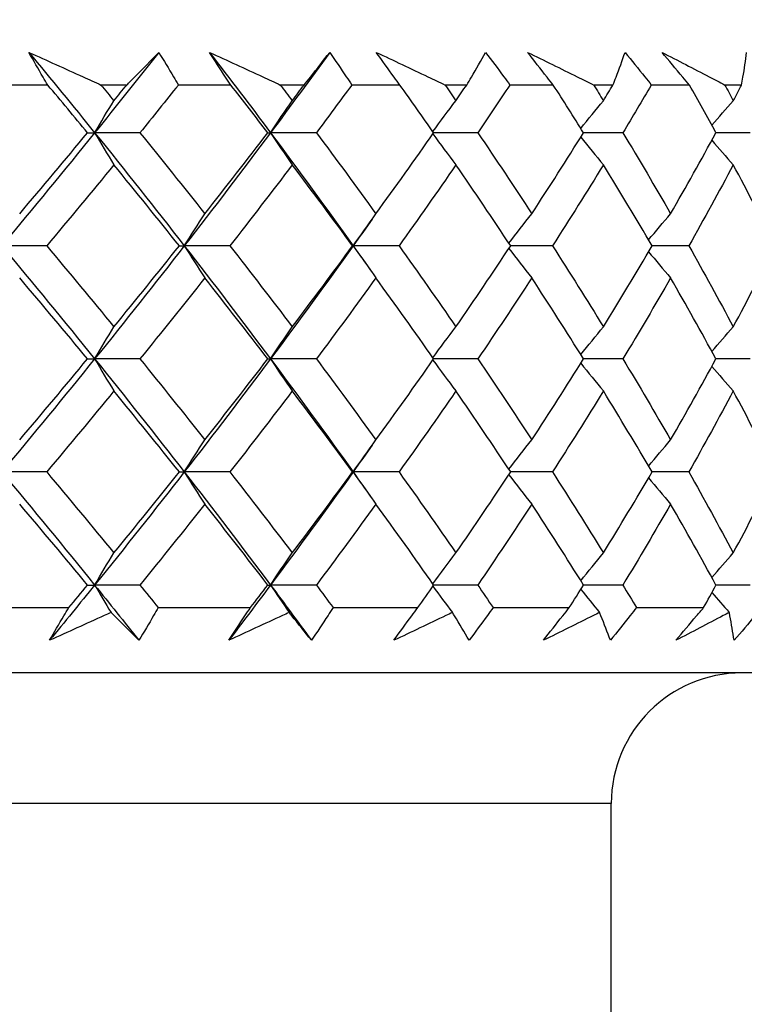
# Model space of a CAD drawing. Units: millimetres. Extents: x 24 to 867, y 24 to 606.
# Drawn here: x 742 to 746, y 450 to 456 of the extents above; entities that cross this region are included whole.
import ezdxf

# ---------------------------------------------------------------- set-up
doc = ezdxf.new("R2010")
doc.units = ezdxf.units.MM
doc.header["$LTSCALE"] = 3
for name, color, linetype, lineweight, true_color in [('Dimension (ISO)', 7, 'Continuous', 18, 0x00003f), ('Visible (ISO)', 7, 'Continuous', 25, 0x00003f), ('Visible Narrow (ISO)', 7, 'Continuous', 25, 0x00003f)]:
    doc.layers.add(name, color=color, linetype=linetype, lineweight=lineweight, true_color=true_color)
doc.styles.add('Samuel Heath (ISO)', font='tahoma.ttf')
doc.dimstyles.new('Samuel Heath (ISO)', dxfattribs={"dimscale": 3, "dimtxt": 3, "dimasz": 2.5, "dimexe": 1, "dimexo": 1.5, "dimgap": 0.762, "dimtad": 0, "dimtih": 1, "dimtoh": 1, "dimrnd": 1e-08, "dimzin": 0, "dimdsep": 46, "dimtxsty": 'Samuel Heath (ISO)', "dimcen": 0.09, "dimdle": 10, "dimclrd": 256, "dimclre": 256, "dimclrt": 256, "dimazin": 0, "dimtfac": 1, "dimtmove": 0, "dimatfit": 3, "dimfxl": 0, "dimtolj": 1, "dimtzin": 0, "dimlwd": 15, "dimlwe": 15, "dimarcsym": 0})

# ---------------------------------------------------------------- blocks, each defined once
blk = doc.blocks.new('*D7')
at = {"layer": 'Defpoints', "color": 0, "transparency": 16777216}
for p in [(758.7754, 552.3552), (633.7754, 277.8052), (825.1227, 277.8052)]:
    blk.add_point(p, dxfattribs=at)
at = {"layer": 'Dimension (ISO)', "color": 176, "lineweight": 15, "true_color": 0x000080, "transparency": 16777216}
for p, q in [((763.2754, 552.3552), (828.1227, 552.3552)), ((825.1227, 544.8552), (825.1227, 422.0535)), ((825.1227, 285.3052), (825.1227, 408.1068)), ((638.2754, 277.8052), (828.1227, 277.8052))]:
    blk.add_line(p, q, dxfattribs=at)
at = {"layer": 'Dimension (ISO)', "color": 176, "true_color": 0x000080, "transparency": 16777216}
for points in [[(823.8727, 544.8552), (826.3727, 544.8552), (825.1227, 552.3552)], [(823.8727, 285.3052), (826.3727, 285.3052), (825.1227, 277.8052)]]:
    blk.add_solid(points, dxfattribs=at)
at = {"layer": 'Dimension (ISO)', "color": 176, "lineweight": 18, "true_color": 0x000080, "transparency": 16777216, "insert": (825.1227, 419.7675), "char_height": 9, "attachment_point": 2, "style": 'Samuel Heath (ISO)'}
blk.add_mtext('\\A1;274.55', dxfattribs=at)

msp = doc.modelspace()

# ---------------------------------------------------------------- linework, layer by layer
at = {"layer": 'Visible (ISO)'}
for p, q in [((741.9007, 455.9552), (741.5558, 455.9552)), ((742.384, 455.9552), (742.2267, 455.9552)), ((743.0219, 455.9552), (742.7004, 455.9552)), ((743.4699, 455.9552), (743.3244, 455.9552)), ((744.0567, 455.9552), (743.7617, 455.9552)), ((744.4653, 455.9552), (744.3329, 455.9552)), ((744.9955, 455.9552), (744.7297, 455.9552)), ((745.3609, 455.9552), (745.2429, 455.9552)), ((745.8296, 455.9552), (745.5955, 455.9552)), ((746.1484, 455.9552), (746.0458, 455.9552)), ((742.1441, 455.6628), (742.1878, 455.6628)), ((742.4653, 455.6628), (742.1878, 455.6628)), ((743.2478, 455.6628), (743.2646, 455.6628)), ((743.5451, 455.6628), (743.2646, 455.6628)), ((744.5336, 455.6628), (744.2632, 455.6628)), ((745.4216, 455.6628), (745.1806, 455.6628)), ((746.2009, 455.6628), (745.9915, 455.6628)), ((741.8944, 454.9705), (741.6193, 454.9705)), ((742.7064, 454.9705), (742.7367, 454.9705)), ((743.016, 454.9705), (742.7367, 454.9705)), ((743.7672, 454.9705), (743.7704, 454.9705)), ((744.0513, 454.9705), (743.7704, 454.9705)), ((744.9907, 454.9705), (744.7347, 454.9705)), ((745.8253, 454.9705), (745.5999, 454.9705)), ((742.1441, 454.2782), (742.1878, 454.2782)), ((742.4653, 454.2782), (742.1878, 454.2782)), ((743.2478, 454.2782), (743.2646, 454.2782)), ((743.5451, 454.2782), (743.2646, 454.2782)), ((744.5336, 454.2782), (744.2632, 454.2782)), ((745.4216, 454.2782), (745.1806, 454.2782)), ((746.2009, 454.2782), (745.9915, 454.2782)), ((741.8944, 453.5859), (741.6193, 453.5859)), ((742.7064, 453.5859), (742.7367, 453.5859)), ((743.016, 453.5859), (742.7367, 453.5859)), ((743.7672, 453.5859), (743.7704, 453.5859)), ((744.0513, 453.5859), (743.7704, 453.5859)), ((744.9907, 453.5859), (744.7347, 453.5859)), ((745.8253, 453.5859), (745.5999, 453.5859)), ((742.1441, 452.8936), (742.1878, 452.8936)), ((742.4653, 452.8936), (742.1878, 452.8936)), ((743.2478, 452.8936), (743.2646, 452.8936)), ((743.5451, 452.8936), (743.2646, 452.8936)), ((744.5336, 452.8936), (744.2632, 452.8936)), ((745.4216, 452.8936), (745.1806, 452.8936)), ((746.2009, 452.8936), (745.9915, 452.8936)), ((741.4239, 452.7552), (742.0292, 452.7552)), ((742.5771, 452.7552), (743.1413, 452.7552)), ((743.6482, 452.7552), (744.1659, 452.7552)), ((744.627, 452.7552), (745.0935, 452.7552)), ((745.5046, 452.7552), (745.9154, 452.7552)), ((747.8754, 452.3552), (719.6754, 452.3552)), ((745.3504, 449.1552), (745.3504, 451.5552))]:
    msp.add_line(p, q, dxfattribs=at)
msp.add_arc((746.1504, 451.5552), 0.8, 90, 180, dxfattribs=at)
for points in [[(741.7855, 456.1552), (741.9212, 455.9911), (742.0554, 455.827), (742.1878, 455.6628)], [(742.5802, 456.1552), (742.4511, 455.9911), (742.3203, 455.827), (742.1878, 455.6628)], [(742.8914, 456.1552), (743.0176, 455.9911), (743.1421, 455.827), (743.2646, 455.6628)], [(743.6266, 456.1552), (743.5079, 455.9911), (743.3872, 455.827), (743.2646, 455.6628)], [(742.1441, 455.6628), (742.0635, 455.7603), (741.9824, 455.8577), (741.9007, 455.9552)], [(742.2267, 455.9552), (742.253, 455.9231), (742.2793, 455.8911), (742.3055, 455.8591)], [(742.3055, 455.8591), (742.3317, 455.8911), (742.3579, 455.9231), (742.384, 455.9552)], [(742.7004, 455.9552), (742.6226, 455.8577), (742.5443, 455.7603), (742.4653, 455.6628)], [(743.2478, 455.6628), (743.1732, 455.7603), (743.0979, 455.8577), (743.0219, 455.9552)], [(743.3244, 455.9552), (743.3488, 455.9231), (743.3731, 455.8911), (743.3974, 455.8591)], [(743.3974, 455.8591), (743.4216, 455.8911), (743.4458, 455.9231), (743.4699, 455.9552)], [(743.7617, 455.9552), (743.6901, 455.8577), (743.6179, 455.7603), (743.5451, 455.6628)], [(744.2632, 455.6628), (744.1951, 455.7603), (744.1263, 455.8577), (744.0567, 455.9552)], [(744.3329, 455.9552), (744.3552, 455.9231), (744.3773, 455.8911), (744.3994, 455.8591)], [(744.3994, 455.8591), (744.4214, 455.8911), (744.4434, 455.9231), (744.4653, 455.9552)], [(744.7297, 455.9552), (744.6651, 455.8577), (744.5997, 455.7603), (744.5336, 455.6628)], [(745.1806, 455.6628), (745.1197, 455.7603), (745.058, 455.8577), (744.9955, 455.9552)], [(745.2429, 455.9552), (745.2628, 455.9231), (745.2825, 455.8911), (745.3022, 455.8591)], [(745.3022, 455.8591), (745.3219, 455.8911), (745.3414, 455.9231), (745.3609, 455.9552)], [(745.5955, 455.9552), (745.5383, 455.8577), (745.4804, 455.7603), (745.4216, 455.6628)], [(745.9915, 455.6628), (745.9384, 455.7603), (745.8844, 455.8577), (745.8296, 455.9552)], [(746.0458, 455.9552), (746.0631, 455.9231), (746.0803, 455.8911), (746.0974, 455.8591)], [(746.0974, 455.8591), (746.1145, 455.8911), (746.1315, 455.9231), (746.1484, 455.9552)], [(742.1878, 455.6628), (742.2267, 455.7289), (742.2659, 455.7944), (742.3055, 455.8591)], [(743.2646, 455.6628), (743.3084, 455.7289), (743.3527, 455.7944), (743.3974, 455.8591)], [(744.2581, 455.6701), (744.3047, 455.7337), (744.3518, 455.7967), (744.3994, 455.8591)], [(745.1641, 455.6892), (745.2097, 455.7463), (745.2558, 455.803), (745.3022, 455.8591)], [(745.9665, 455.7087), (746.0098, 455.7592), (746.0534, 455.8093), (746.0974, 455.8591)], [(742.1878, 455.6628), (742.0015, 455.4321), (741.812, 455.2013), (741.6193, 454.9705)], [(741.729, 455.1668), (741.869, 455.3321), (742.0074, 455.4975), (742.1441, 455.6628)], [(742.1878, 455.6628), (742.2267, 455.5967), (742.2659, 455.5313), (742.3055, 455.4666)], [(742.1878, 455.6628), (742.3741, 455.4321), (742.5572, 455.2013), (742.7367, 454.9705)], [(742.4653, 455.6628), (742.5994, 455.4974), (742.7316, 455.3321), (742.862, 455.1668)], [(743.2646, 455.6628), (743.0923, 455.4321), (742.9162, 455.2013), (742.7367, 454.9705)], [(742.862, 455.1668), (742.9925, 455.3321), (743.1211, 455.4975), (743.2478, 455.6628)], [(743.2646, 455.6628), (743.3084, 455.5967), (743.3527, 455.5313), (743.3974, 455.4666)], [(743.2646, 455.6628), (743.437, 455.4321), (743.6056, 455.2013), (743.7704, 454.9705)], [(743.5451, 455.6628), (743.6688, 455.4974), (743.7905, 455.3321), (743.9102, 455.1668)], [(743.9102, 455.1668), (744.0299, 455.3321), (744.1476, 455.4975), (744.2632, 455.6628)], [(744.2581, 455.6556), (744.3047, 455.592), (744.3518, 455.529), (744.3994, 455.4666)], [(744.5336, 455.6628), (744.6458, 455.4974), (744.7559, 455.3321), (744.8637, 455.1668)], [(744.8637, 455.1668), (744.9716, 455.3321), (745.0772, 455.4975), (745.1806, 455.6628)], [(745.4216, 455.6628), (745.5214, 455.4974), (745.6188, 455.3321), (745.7137, 455.1668)], [(745.7137, 455.1668), (745.8087, 455.3321), (745.9013, 455.4975), (745.9915, 455.6628)], [(745.1641, 455.6365), (745.2097, 455.5794), (745.2558, 455.5227), (745.3022, 455.4666)], [(745.9665, 455.617), (746.0098, 455.5665), (746.0534, 455.5164), (746.0974, 455.4666)], [(742.3055, 455.4666), (742.1701, 455.3012), (742.0331, 455.1359), (741.8944, 454.9705)], [(742.7064, 454.9705), (742.5745, 455.1359), (742.4409, 455.3012), (742.3055, 455.4666)], [(743.3974, 455.4666), (743.2721, 455.3012), (743.145, 455.1359), (743.016, 454.9705)], [(743.7672, 454.9705), (743.6459, 455.1359), (743.5226, 455.3012), (743.3974, 455.4666)], [(744.3994, 455.4666), (744.2854, 455.3012), (744.1694, 455.1359), (744.0513, 454.9705)], [(744.7347, 454.9705), (744.6251, 455.1359), (744.5133, 455.3012), (744.3994, 455.4666)], [(745.3022, 455.4666), (745.2006, 455.3012), (745.0968, 455.1359), (744.9907, 454.9705)], [(745.5999, 454.9705), (745.503, 455.1359), (745.4038, 455.3012), (745.3022, 455.4666)], [(746.0974, 455.4666), (746.0091, 455.3012), (745.9185, 455.1359), (745.8253, 454.9705)], [(746.3547, 454.9705), (746.2714, 455.1359), (746.1856, 455.3012), (746.0974, 455.4666)], [(742.7367, 454.9705), (742.7781, 455.0366), (742.8198, 455.102), (742.862, 455.1668)], [(743.7704, 454.9705), (743.8165, 455.0366), (743.8631, 455.102), (743.9102, 455.1668)], [(744.7236, 454.9873), (744.7699, 455.0477), (744.8166, 455.1075), (744.8637, 455.1668)], [(745.5788, 455.0065), (745.6234, 455.0604), (745.6684, 455.1138), (745.7137, 455.1668)], [(743.887, 455.1348), (743.8484, 455.0801), (743.8095, 455.0253), (743.7704, 454.9705)], [(741.6193, 454.9705), (741.812, 454.7398), (742.0015, 454.509), (742.1878, 454.2782)], [(741.8944, 454.9705), (742.0331, 454.8052), (742.1701, 454.6398), (742.3055, 454.4745)], [(742.7367, 454.9705), (742.5572, 454.7398), (742.3741, 454.509), (742.1878, 454.2782)], [(742.3055, 454.4745), (742.4409, 454.6398), (742.5745, 454.8052), (742.7064, 454.9705)], [(742.7367, 454.9705), (742.7781, 454.9044), (742.8198, 454.839), (742.862, 454.7743)], [(742.7367, 454.9705), (742.9162, 454.7398), (743.0923, 454.509), (743.2646, 454.2782)], [(743.016, 454.9705), (743.145, 454.8052), (743.2721, 454.6398), (743.3974, 454.4745)], [(743.7704, 454.9705), (743.6056, 454.7398), (743.437, 454.509), (743.2646, 454.2782)], [(743.3974, 454.4745), (743.5226, 454.6398), (743.6459, 454.8052), (743.7672, 454.9705)], [(743.7704, 454.9705), (743.8165, 454.9044), (743.8631, 454.839), (743.9102, 454.7743)], [(743.7704, 454.9705), (743.8095, 454.9158), (743.8484, 454.861), (743.887, 454.8063)], [(744.0513, 454.9705), (744.1694, 454.8052), (744.2855, 454.6398), (744.3994, 454.4745)], [(744.3994, 454.4745), (744.5133, 454.6398), (744.6251, 454.8052), (744.7347, 454.9705)], [(744.7236, 454.9538), (744.7699, 454.8934), (744.8166, 454.8336), (744.8637, 454.7743)], [(744.9907, 454.9705), (745.0968, 454.8052), (745.2006, 454.6398), (745.3022, 454.4745)], [(745.3022, 454.4745), (745.4037, 454.6398), (745.503, 454.8052), (745.5999, 454.9705)], [(745.5788, 454.9346), (745.6234, 454.8807), (745.6684, 454.8273), (745.7137, 454.7743)], [(745.8253, 454.9705), (745.9185, 454.8052), (746.0092, 454.6398), (746.0974, 454.4745)], [(746.0974, 454.4745), (746.1856, 454.6398), (746.2714, 454.8052), (746.3547, 454.9705)], [(742.1441, 454.2782), (742.0074, 454.4436), (741.869, 454.6089), (741.729, 454.7743)], [(742.862, 454.7743), (742.7316, 454.6089), (742.5993, 454.4436), (742.4653, 454.2782)], [(743.2478, 454.2782), (743.1211, 454.4436), (742.9925, 454.6089), (742.862, 454.7743)], [(743.9102, 454.7743), (743.7905, 454.6089), (743.6687, 454.4436), (743.5451, 454.2782)], [(744.2632, 454.2782), (744.1476, 454.4436), (744.0299, 454.6089), (743.9102, 454.7743)], [(744.8637, 454.7743), (744.7559, 454.6089), (744.6458, 454.4436), (744.5336, 454.2782)], [(745.1806, 454.2782), (745.0772, 454.4436), (744.9716, 454.6089), (744.8637, 454.7743)], [(745.7137, 454.7743), (745.6187, 454.6089), (745.5213, 454.4436), (745.4216, 454.2782)], [(745.9915, 454.2782), (745.9014, 454.4436), (745.8087, 454.6089), (745.7137, 454.7743)], [(742.1878, 454.2782), (742.2267, 454.3443), (742.2659, 454.4097), (742.3055, 454.4745)], [(743.2646, 454.2782), (743.3084, 454.3443), (743.3527, 454.4097), (743.3974, 454.4745)], [(744.2581, 454.2855), (744.3047, 454.3491), (744.3518, 454.4121), (744.3994, 454.4745)], [(745.1641, 454.3045), (745.2097, 454.3617), (745.2558, 454.4183), (745.3022, 454.4745)], [(745.9665, 454.324), (746.0098, 454.3746), (746.0534, 454.4247), (746.0974, 454.4745)], [(742.1878, 454.2782), (742.0015, 454.0475), (741.812, 453.8167), (741.6193, 453.5859)], [(741.729, 453.7822), (741.869, 453.9475), (742.0074, 454.1129), (742.1441, 454.2782)], [(742.1878, 454.2782), (742.2267, 454.2121), (742.2659, 454.1467), (742.3055, 454.082)], [(742.1878, 454.2782), (742.3741, 454.0475), (742.5572, 453.8167), (742.7367, 453.5859)], [(742.4653, 454.2782), (742.5993, 454.1129), (742.7316, 453.9475), (742.862, 453.7822)], [(743.2646, 454.2782), (743.0923, 454.0475), (742.9162, 453.8167), (742.7367, 453.5859)], [(742.862, 453.7822), (742.9925, 453.9475), (743.1211, 454.1129), (743.2478, 454.2782)], [(743.2646, 454.2782), (743.3084, 454.2121), (743.3527, 454.1467), (743.3974, 454.082)], [(743.2646, 454.2782), (743.437, 454.0475), (743.6056, 453.8167), (743.7704, 453.5859)], [(743.5451, 454.2782), (743.6687, 454.1129), (743.7905, 453.9475), (743.9102, 453.7822)], [(743.9102, 453.7822), (744.0299, 453.9475), (744.1476, 454.1129), (744.2632, 454.2782)], [(744.2581, 454.271), (744.3047, 454.2074), (744.3518, 454.1444), (744.3994, 454.082)], [(744.5336, 454.2782), (744.6458, 454.1129), (744.7559, 453.9475), (744.8637, 453.7822)], [(744.8637, 453.7822), (744.9716, 453.9475), (745.0772, 454.1129), (745.1806, 454.2782)], [(745.4216, 454.2782), (745.5213, 454.1129), (745.6187, 453.9475), (745.7137, 453.7822)], [(745.7137, 453.7822), (745.8087, 453.9475), (745.9014, 454.1129), (745.9915, 454.2782)], [(745.1641, 454.2519), (745.2097, 454.1948), (745.2558, 454.1381), (745.3022, 454.082)], [(745.9665, 454.2324), (746.0098, 454.1819), (746.0534, 454.1317), (746.0974, 454.082)], [(742.3055, 454.082), (742.1701, 453.9166), (742.0331, 453.7513), (741.8944, 453.5859)], [(742.7064, 453.5859), (742.5745, 453.7513), (742.4408, 453.9167), (742.3055, 454.082)], [(743.3974, 454.082), (743.2721, 453.9166), (743.145, 453.7513), (743.016, 453.5859)], [(743.7672, 453.5859), (743.6459, 453.7513), (743.5226, 453.9167), (743.3974, 454.082)], [(744.3994, 454.082), (744.2855, 453.9166), (744.1694, 453.7513), (744.0513, 453.5859)], [(744.7347, 453.5859), (744.6251, 453.7513), (744.5133, 453.9167), (744.3994, 454.082)], [(745.3022, 454.082), (745.2006, 453.9166), (745.0968, 453.7513), (744.9907, 453.5859)], [(745.5999, 453.5859), (745.503, 453.7513), (745.4037, 453.9167), (745.3022, 454.082)], [(746.0974, 454.082), (746.0092, 453.9166), (745.9185, 453.7513), (745.8253, 453.5859)], [(746.3547, 453.5859), (746.2714, 453.7513), (746.1856, 453.9167), (746.0974, 454.082)], [(742.7367, 453.5859), (742.7781, 453.652), (742.8198, 453.7174), (742.862, 453.7822)], [(743.7704, 453.5859), (743.8165, 453.652), (743.8631, 453.7174), (743.9102, 453.7822)], [(744.7236, 453.6027), (744.7699, 453.6631), (744.8166, 453.7229), (744.8637, 453.7822)], [(745.5788, 453.6219), (745.6234, 453.6758), (745.6684, 453.7292), (745.7137, 453.7822)], [(743.887, 453.7502), (743.8484, 453.6954), (743.8095, 453.6407), (743.7704, 453.5859)], [(741.6193, 453.5859), (741.812, 453.3552), (742.0015, 453.1244), (742.1878, 452.8936)], [(741.8944, 453.5859), (742.033, 453.4206), (742.1701, 453.2553), (742.3055, 453.0899)], [(742.7367, 453.5859), (742.5572, 453.3552), (742.3741, 453.1244), (742.1878, 452.8936)], [(742.3055, 453.0899), (742.4409, 453.2552), (742.5745, 453.4206), (742.7064, 453.5859)], [(742.7367, 453.5859), (742.7781, 453.5198), (742.8198, 453.4544), (742.862, 453.3897)], [(742.7367, 453.5859), (742.9162, 453.3552), (743.0923, 453.1244), (743.2646, 452.8936)], [(743.016, 453.5859), (743.1449, 453.4206), (743.2721, 453.2553), (743.3974, 453.0899)], [(743.7704, 453.5859), (743.6056, 453.3552), (743.437, 453.1244), (743.2646, 452.8936)], [(743.3974, 453.0899), (743.5226, 453.2552), (743.6459, 453.4206), (743.7672, 453.5859)], [(743.7704, 453.5859), (743.8165, 453.5198), (743.8631, 453.4544), (743.9102, 453.3897)], [(743.7704, 453.5859), (743.8095, 453.5312), (743.8484, 453.4764), (743.887, 453.4217)], [(744.0513, 453.5859), (744.1694, 453.4206), (744.2854, 453.2553), (744.3994, 453.0899)], [(744.3994, 453.0899), (744.5133, 453.2552), (744.6251, 453.4206), (744.7347, 453.5859)], [(744.7236, 453.5692), (744.7699, 453.5088), (744.8166, 453.4489), (744.8637, 453.3897)], [(744.9907, 453.5859), (745.0968, 453.4206), (745.2006, 453.2553), (745.3022, 453.0899)], [(745.3022, 453.0899), (745.4038, 453.2552), (745.503, 453.4206), (745.5999, 453.5859)], [(745.5788, 453.5499), (745.6234, 453.4961), (745.6684, 453.4426), (745.7137, 453.3897)], [(745.8253, 453.5859), (745.9184, 453.4206), (746.0091, 453.2553), (746.0974, 453.0899)], [(746.0974, 453.0899), (746.1856, 453.2552), (746.2714, 453.4206), (746.3547, 453.5859)], [(742.1441, 452.8936), (742.0073, 453.059), (741.869, 453.2244), (741.729, 453.3897)], [(742.862, 453.3897), (742.7316, 453.2243), (742.5993, 453.059), (742.4653, 452.8936)], [(743.2478, 452.8936), (743.1211, 453.059), (742.9924, 453.2244), (742.862, 453.3897)], [(743.9102, 453.3897), (743.7905, 453.2243), (743.6688, 453.059), (743.5451, 452.8936)], [(744.2632, 452.8936), (744.1475, 453.059), (744.0299, 453.2244), (743.9102, 453.3897)], [(744.8637, 453.3897), (744.7559, 453.2243), (744.6458, 453.059), (744.5336, 452.8936)], [(745.1806, 452.8936), (745.0772, 453.059), (744.9716, 453.2244), (744.8637, 453.3897)], [(745.7137, 453.3897), (745.6187, 453.2243), (745.5213, 453.059), (745.4216, 452.8936)], [(745.9915, 452.8936), (745.9013, 453.059), (745.8087, 453.2244), (745.7137, 453.3897)], [(742.1878, 452.8936), (742.2267, 452.9597), (742.2659, 453.0251), (742.3055, 453.0899)], [(743.2646, 452.8936), (743.3084, 452.9597), (743.3527, 453.0251), (743.3974, 453.0899)], [(744.2581, 452.9009), (744.3047, 452.9645), (744.3518, 453.0275), (744.3994, 453.0899)], [(745.1641, 452.9199), (745.2097, 452.9771), (745.2558, 453.0337), (745.3022, 453.0899)], [(745.9665, 452.9394), (746.0098, 452.99), (746.0534, 453.0401), (746.0974, 453.0899)], [(742.1878, 452.8936), (742.0968, 452.7808), (742.0049, 452.668), (741.9123, 452.5552)], [(742.0292, 452.7552), (742.0676, 452.8013), (742.1059, 452.8475), (742.1441, 452.8936)], [(742.1878, 452.8936), (742.221, 452.8372), (742.2545, 452.7812), (742.2882, 452.7257)], [(742.1878, 452.8936), (742.2789, 452.7808), (742.3692, 452.668), (742.4587, 452.5552)], [(742.4653, 452.8936), (742.5027, 452.8475), (742.54, 452.8013), (742.5771, 452.7552)], [(743.2646, 452.8936), (743.1804, 452.7808), (743.0952, 452.668), (743.0092, 452.5552)], [(743.1413, 452.7552), (743.177, 452.8013), (743.2125, 452.8475), (743.2478, 452.8936)], [(743.2646, 452.8936), (743.302, 452.8372), (743.3398, 452.7812), (743.3778, 452.7257)], [(743.2646, 452.8936), (743.3489, 452.7808), (743.4323, 452.668), (743.5147, 452.5552)], [(743.5451, 452.8936), (743.5796, 452.8475), (743.6139, 452.8013), (743.6482, 452.7552)], [(744.1659, 452.7552), (744.1985, 452.8013), (744.2309, 452.8475), (744.2632, 452.8936)], [(744.2581, 452.8864), (744.2977, 452.8324), (744.3376, 452.7788), (744.3778, 452.7257)], [(744.5336, 452.8936), (744.5649, 452.8475), (744.596, 452.8013), (744.627, 452.7552)], [(745.0935, 452.7552), (745.1227, 452.8013), (745.1517, 452.8475), (745.1806, 452.8936)], [(745.1641, 452.8673), (745.2021, 452.8198), (745.2403, 452.7726), (745.2788, 452.7257)], [(745.4216, 452.8936), (745.4494, 452.8475), (745.4771, 452.8013), (745.5046, 452.7552)], [(745.9154, 452.7552), (745.941, 452.8013), (745.9664, 452.8475), (745.9915, 452.8936)], [(745.9665, 452.8478), (746.0016, 452.8069), (746.0369, 452.7662), (746.0724, 452.7257)]]:
    msp.add_open_spline(points, degree=3, dxfattribs=at)
for points, knots in [([(741.9007, 455.9552), (741.8911, 455.9713), (741.8817, 455.9874), (741.8427, 456.054), (741.8138, 456.1046), (741.7855, 456.1552)], [0.01458688, 0.01458688, 0.01458688, 0.01458688, 0.02142566, 0.02142566, 0.04287445, 0.04287445, 0.04287445, 0.04287445]), ([(741.7855, 456.1552), (741.896, 456.1053), (742.0064, 456.0553), (742.1533, 455.9885), (742.19, 455.9719), (742.2267, 455.9552)], [0, 0, 0, 0, 0.03664206, 0.03664206, 0.04885367, 0.04885367, 0.04885367, 0.04885367]), ([(742.384, 455.9552), (742.4001, 455.9713), (742.4162, 455.9874), (742.4825, 456.0541), (742.5318, 456.1047), (742.5802, 456.1552)], [0.02510039, 0.02510039, 0.02510039, 0.02510039, 0.03688986, 0.03688986, 0.07395408, 0.07395408, 0.07395408, 0.07395408]), ([(742.5802, 456.1552), (742.6111, 456.1052), (742.6413, 456.0552), (742.6808, 455.9885), (742.6906, 455.9718), (742.7004, 455.9552)], [0, 0, 0, 0, 0.02120401, 0.02120401, 0.0282875, 0.0282875, 0.0282875, 0.0282875]), ([(743.0219, 455.9552), (743.0111, 455.9713), (743.0004, 455.9874), (742.9564, 456.054), (742.9236, 456.1046), (742.8914, 456.1552)], [0.01458688, 0.01458688, 0.01458688, 0.01458688, 0.02142566, 0.02142566, 0.04287445, 0.04287445, 0.04287445, 0.04287445]), ([(742.8914, 456.1552), (743, 456.1053), (743.1084, 456.0553), (743.2525, 455.9885), (743.2884, 455.9719), (743.3244, 455.9552)], [0, 0, 0, 0, 0.03664206, 0.03664206, 0.04885367, 0.04885367, 0.04885367, 0.04885367]), ([(743.4699, 455.9552), (743.4829, 455.9713), (743.4958, 455.9874), (743.549, 456.0541), (743.5883, 456.1047), (743.6266, 456.1552)], [0.02510039, 0.02510039, 0.02510039, 0.02510039, 0.03688986, 0.03688986, 0.07395408, 0.07395408, 0.07395408, 0.07395408]), ([(743.6266, 456.1552), (743.6611, 456.1052), (743.6951, 456.0552), (743.7396, 455.9885), (743.7506, 455.9718), (743.7617, 455.9552)], [0, 0, 0, 0, 0.02120401, 0.02120401, 0.0282875, 0.0282875, 0.0282875, 0.0282875]), ([(744.0567, 455.9552), (744.0448, 455.9713), (744.033, 455.9874), (743.9843, 456.054), (743.948, 456.1046), (743.9122, 456.1552)], [0.01458688, 0.01458688, 0.01458688, 0.01458688, 0.02142566, 0.02142566, 0.04287445, 0.04287445, 0.04287445, 0.04287445]), ([(743.9122, 456.1552), (744.0179, 456.1053), (744.1232, 456.0553), (744.2631, 455.9885), (744.2981, 455.9719), (744.3329, 455.9552)], [0, 0, 0, 0, 0.03664206, 0.03664206, 0.04885367, 0.04885367, 0.04885367, 0.04885367]), ([(744.4653, 455.9552), (744.4751, 455.9713), (744.4847, 455.9874), (744.5242, 456.0541), (744.5531, 456.1047), (744.5811, 456.1552)], [0.02510039, 0.02510039, 0.02510039, 0.02510039, 0.03688986, 0.03688986, 0.07395408, 0.07395408, 0.07395408, 0.07395408]), ([(744.5811, 456.1552), (744.6189, 456.1052), (744.6562, 456.0552), (744.7053, 455.9885), (744.7175, 455.9718), (744.7297, 455.9552)], [0, 0, 0, 0, 0.02120401, 0.02120401, 0.0282875, 0.0282875, 0.0282875, 0.0282875]), ([(744.9955, 455.9552), (744.9826, 455.9713), (744.9698, 455.9874), (744.917, 456.054), (744.8774, 456.1046), (744.8384, 456.1552)], [0.01458688, 0.01458688, 0.01458688, 0.01458688, 0.02142566, 0.02142566, 0.04287445, 0.04287445, 0.04287445, 0.04287445]), ([(744.8384, 456.1552), (744.9401, 456.1053), (745.0414, 456.0553), (745.1759, 455.9885), (745.2094, 455.9719), (745.2429, 455.9552)], [0, 0, 0, 0, 0.03664206, 0.03664206, 0.04885367, 0.04885367, 0.04885367, 0.04885367]), ([(745.3609, 455.9552), (745.3673, 455.9713), (745.3736, 455.9874), (745.3991, 456.0541), (745.4174, 456.1047), (745.4346, 456.1552)], [0.02510039, 0.02510039, 0.02510039, 0.02510039, 0.03688986, 0.03688986, 0.07395408, 0.07395408, 0.07395408, 0.07395408]), ([(745.4346, 456.1552), (745.4754, 456.1052), (745.5157, 456.0552), (745.569, 455.9885), (745.5822, 455.9718), (745.5955, 455.9552)], [0, 0, 0, 0, 0.02120401, 0.02120401, 0.0282875, 0.0282875, 0.0282875, 0.0282875]), ([(745.8296, 455.9552), (745.8158, 455.9713), (745.8021, 455.9874), (745.7456, 456.054), (745.7032, 456.1046), (745.6612, 456.1552)], [0.01458688, 0.01458688, 0.01458688, 0.01458688, 0.02142566, 0.02142566, 0.04287445, 0.04287445, 0.04287445, 0.04287445]), ([(745.6612, 456.1552), (745.7581, 456.1053), (745.8545, 456.0553), (745.9822, 455.9885), (746.0141, 455.9719), (746.0458, 455.9552)], [0, 0, 0, 0, 0.03664206, 0.03664206, 0.04885367, 0.04885367, 0.04885367, 0.04885367]), ([(746.1484, 455.9552), (746.1513, 455.9713), (746.1541, 455.9874), (746.1654, 456.0541), (746.1729, 456.1047), (746.1793, 456.1552)], [0.02510039, 0.02510039, 0.02510039, 0.02510039, 0.03688986, 0.03688986, 0.07395408, 0.07395408, 0.07395408, 0.07395408]), ([(741.9123, 452.5552), (741.9406, 452.6051), (741.9697, 452.6551), (742.0092, 452.7218), (742.0192, 452.7385), (742.0292, 452.7552)], [0, 0, 0, 0, 0.02120401, 0.02120401, 0.0282875, 0.0282875, 0.0282875, 0.0282875]), ([(742.5771, 452.7552), (742.5678, 452.739), (742.5585, 452.7229), (742.5196, 452.6563), (742.4895, 452.6057), (742.4587, 452.5552)], [0.01458688, 0.01458688, 0.01458688, 0.01458688, 0.02142566, 0.02142566, 0.04287445, 0.04287445, 0.04287445, 0.04287445]), ([(743.0092, 452.5552), (743.0414, 452.6051), (743.0742, 452.6551), (743.1188, 452.7218), (743.13, 452.7385), (743.1413, 452.7552)], [0, 0, 0, 0, 0.02120401, 0.02120401, 0.0282875, 0.0282875, 0.0282875, 0.0282875]), ([(743.6482, 452.7552), (743.6377, 452.739), (743.6271, 452.7229), (743.5831, 452.6563), (743.5492, 452.6057), (743.5147, 452.5552)], [0.01458688, 0.01458688, 0.01458688, 0.01458688, 0.02142566, 0.02142566, 0.04287445, 0.04287445, 0.04287445, 0.04287445]), ([(744.02, 452.5552), (744.0557, 452.6051), (744.092, 452.6551), (744.1411, 452.7218), (744.1535, 452.7385), (744.1659, 452.7552)], [0, 0, 0, 0, 0.02120401, 0.02120401, 0.0282875, 0.0282875, 0.0282875, 0.0282875]), ([(744.627, 452.7552), (744.6154, 452.739), (744.6037, 452.7229), (744.5551, 452.6563), (744.5177, 452.6057), (744.4798, 452.5552)], [0.01458688, 0.01458688, 0.01458688, 0.01458688, 0.02142566, 0.02142566, 0.04287445, 0.04287445, 0.04287445, 0.04287445]), ([(744.9351, 452.5552), (744.974, 452.6051), (745.0134, 452.6551), (745.0667, 452.7218), (745.0801, 452.7385), (745.0935, 452.7552)], [0, 0, 0, 0, 0.02120401, 0.02120401, 0.0282875, 0.0282875, 0.0282875, 0.0282875]), ([(745.5046, 452.7552), (745.4919, 452.739), (745.4792, 452.7229), (745.4264, 452.6563), (745.386, 452.6057), (745.345, 452.5552)], [0.01458688, 0.01458688, 0.01458688, 0.01458688, 0.02142566, 0.02142566, 0.04287445, 0.04287445, 0.04287445, 0.04287445]), ([(745.7459, 452.5552), (745.7877, 452.6051), (745.83, 452.6551), (745.8868, 452.7218), (745.9011, 452.7385), (745.9154, 452.7552)], [0, 0, 0, 0, 0.02120401, 0.02120401, 0.0282875, 0.0282875, 0.0282875, 0.0282875]), ([(746.2726, 452.7552), (746.259, 452.739), (746.2454, 452.7229), (746.189, 452.6563), (746.1458, 452.6057), (746.1021, 452.5552)], [0.01458688, 0.01458688, 0.01458688, 0.01458688, 0.02142566, 0.02142566, 0.04287445, 0.04287445, 0.04287445, 0.04287445]), ([(742.2882, 452.7257), (742.2743, 452.7194), (742.2605, 452.7131), (742.1354, 452.6562), (742.0239, 452.6056), (741.9123, 452.5552)], [0.0322724, 0.0322724, 0.0322724, 0.0322724, 0.03688986, 0.03688986, 0.07395408, 0.07395408, 0.07395408, 0.07395408]), ([(742.4587, 452.5552), (742.4098, 452.605), (742.3599, 452.655), (742.3022, 452.712), (742.2952, 452.7189), (742.2882, 452.7257)], [0, 0, 0, 0, 0.03664206, 0.03664206, 0.04168166, 0.04168166, 0.04168166, 0.04168166]), ([(743.3778, 452.7257), (743.3643, 452.7194), (743.3507, 452.7131), (743.2281, 452.6562), (743.1188, 452.6056), (743.0092, 452.5552)], [0.0322724, 0.0322724, 0.0322724, 0.0322724, 0.03688986, 0.03688986, 0.07395408, 0.07395408, 0.07395408, 0.07395408]), ([(743.5147, 452.5552), (743.4757, 452.605), (743.4357, 452.655), (743.3892, 452.712), (743.3835, 452.7189), (743.3778, 452.7257)], [0, 0, 0, 0, 0.03664206, 0.03664206, 0.04168166, 0.04168166, 0.04168166, 0.04168166]), ([(744.3778, 452.7257), (744.3647, 452.7194), (744.3515, 452.7131), (744.2326, 452.6562), (744.1265, 452.6056), (744.02, 452.5552)], [0.0322724, 0.0322724, 0.0322724, 0.0322724, 0.03688986, 0.03688986, 0.07395408, 0.07395408, 0.07395408, 0.07395408]), ([(744.4798, 452.5552), (744.4511, 452.605), (744.4213, 452.655), (744.3863, 452.712), (744.3821, 452.7189), (744.3778, 452.7257)], [0, 0, 0, 0, 0.03664206, 0.03664206, 0.04168166, 0.04168166, 0.04168166, 0.04168166]), ([(745.2788, 452.7257), (745.2662, 452.7194), (745.2535, 452.7131), (745.1394, 452.6562), (745.0375, 452.6056), (744.9351, 452.5552)], [0.0322724, 0.0322724, 0.0322724, 0.0322724, 0.03688986, 0.03688986, 0.07395408, 0.07395408, 0.07395408, 0.07395408]), ([(745.345, 452.5552), (745.3268, 452.605), (745.3075, 452.655), (745.2844, 452.712), (745.2816, 452.7189), (745.2788, 452.7257)], [0, 0, 0, 0, 0.03664206, 0.03664206, 0.04168166, 0.04168166, 0.04168166, 0.04168166]), ([(746.0724, 452.7257), (746.0604, 452.7194), (746.0484, 452.7131), (745.9402, 452.6562), (745.8434, 452.6056), (745.7459, 452.5552)], [0.0322724, 0.0322724, 0.0322724, 0.0322724, 0.03688986, 0.03688986, 0.07395408, 0.07395408, 0.07395408, 0.07395408]), ([(746.1021, 452.5552), (746.0946, 452.605), (746.086, 452.655), (746.0751, 452.712), (746.0738, 452.7189), (746.0724, 452.7257)], [0, 0, 0, 0, 0.03664206, 0.03664206, 0.04168166, 0.04168166, 0.04168166, 0.04168166])]:
    msp.add_open_spline(points, degree=3, knots=knots, dxfattribs=at)
at = {"layer": 'Visible Narrow (ISO)'}
msp.add_line((745.3504, 451.5552), (722.2004, 451.5552), dxfattribs=at)

# ---------------------------------------------------------------- dimensions: what is measured, and where the dimension line sits
at = {"layer": 'Dimension (ISO)', "color": 176, "lineweight": 18, "true_color": 0x000080}
dim = msp.add_linear_dim(base=(825.1227, 277.8052), p1=(758.7754, 552.3552), p2=(633.7754, 277.8052), angle=90, dimstyle='Samuel Heath (ISO)', override={"dimgap": 0.762, "dimdec": 2, "dimtol": 0, "dimlim": 0, "dimtp": 0, "dimtm": 0, "dimtdec": 2, "dimtofl": 0, "dimatfit": 1}, dxfattribs=at)
dim.commit()
dim.dimension.update_dxf_attribs({"geometry": '*D7', "text_midpoint": (825.1227, 415.0802), "dimtype": 160})

doc.saveas('drawing.dxf')
